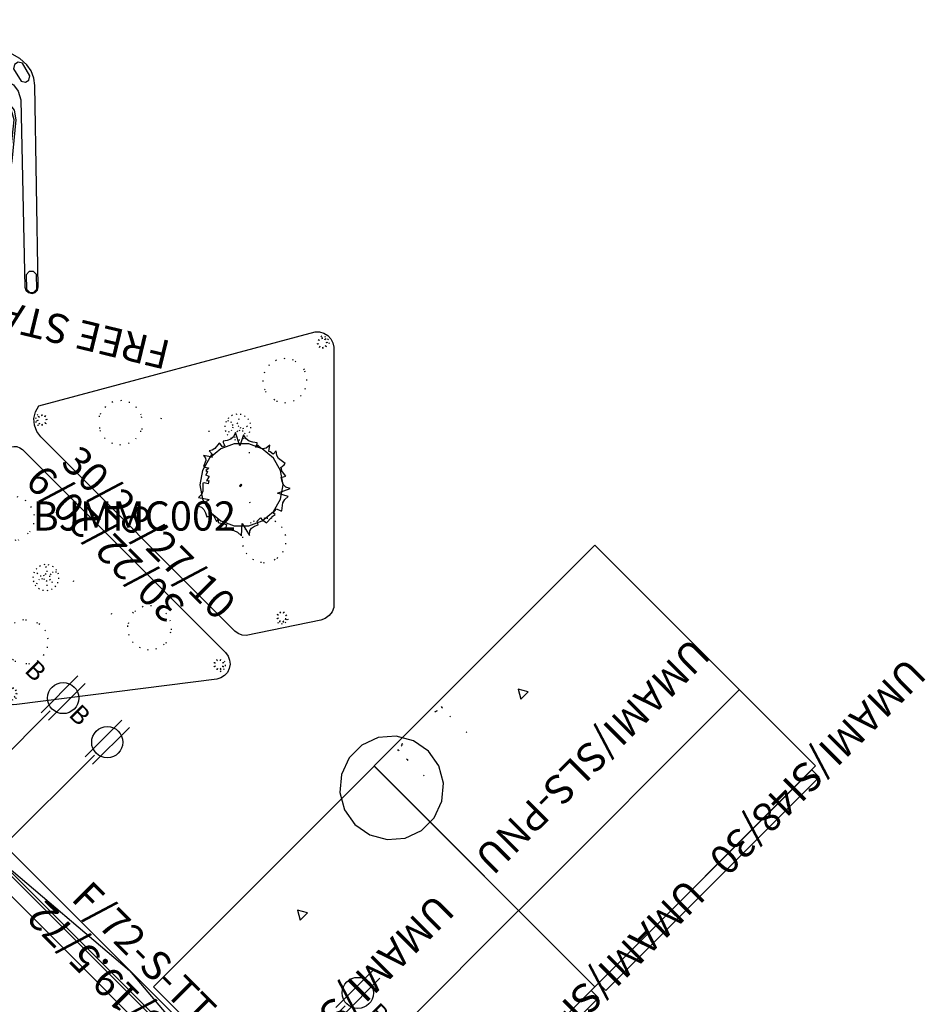
# Model space of a CAD drawing. Units: inches. Extents: x -209 to 219, y -252 to 66.
# Drawn here: x 34 to 121, y -120 to -25 of the extents above; entities that cross this region are included whole.
import ezdxf
from ezdxf.enums import TextEntityAlignment as Align

# ---------------------------------------------------------------- set-up
doc = ezdxf.new("R2010")
doc.units = ezdxf.units.IN
doc.header["$MEASUREMENT"] = 0
doc.linetypes.add('Dot', pattern=[6.35, 0, -6.35])
for name, color, linetype in [('A-FURN', 7, 'Continuous'), ('A-FURN-P-FENCE', 3, 'Continuous'), ('A-FURN-P-FENCE-T', 3, 'Continuous'), ('A-FURN-P-FREE-ACY', 2, 'Continuous'), ('A-FURN-P-FREE-ACY-T', 2, 'Continuous'), ('A-FURN-P-PNLS-ACSY-T', 3, 'Continuous'), ('A-FURN-P-POWR', 5, 'Continuous'), ('A-FURN-P-SCRN', 3, 'Continuous'), ('A-FURN-P-SEAT', 2, 'Continuous'), ('A-FURN-P-SEAT-T', 2, 'Continuous'), ('A-FURN-P-TABL', 2, 'Continuous'), ('A-FURN-P-TABL-SUP', 2, 'Continuous'), ('A-FURN-P-TABL-T', 2, 'Continuous'), ('AFUFU-3D-018', 7, 'Continuous'), ('AFUFU-3D-034', 7, 'Continuous'), ('CATALOGUE-TXT', 8, 'Continuous'), ('CET color Black or White', 7, 'Continuous'), ('CET Default', 7, 'Continuous')]:
    doc.layers.add(name, color=color, linetype=linetype)
doc.layers.add('AFUFU-3D-052', color=7, linetype='Continuous', true_color=0x050306)
doc.layers.add('Layer0', color=7, linetype='Continuous', true_color=0x474747)
doc.styles.add('Arial', font='arial.ttf')

# ---------------------------------------------------------------- blocks, each defined once
blk = doc.blocks.new('*C5')
at = {"layer": 'A-FURN-P-TABL', "linetype": 'Continuous'}
blk.add_lwpolyline([(-16.3, -4.2), (-4.45, 11.13), (-4.197, 11.387), (-3.889, 11.575), (-3.545, 11.685), (-3.185, 11.709), (-2.83, 11.646), (-2.5, 11.5), (14.7, 1.5), (14.92, 1.303), (15.087, 1.061), (15.193, 0.786), (15.232, 0.493), (15.2, 0.2), (13.6, -5.7), (13.485, -5.98), (13.305, -6.223), (13.071, -6.415), (12.797, -6.543), (12.5, -6.6), (-15.1, -6.6), (-15.51, -6.543), (-15.889, -6.376), (-16.207, -6.112), (-16.442, -5.771), (-16.574, -5.379), (-16.594, -4.965), (-16.5, -4.562), (-16.3, -4.2)], dxfattribs=at)
at = {"layer": 'A-FURN-P-TABL-SUP', "linetype": 'Dot'}
for points in [[(1.027, 7.27), (0.486, 7.898), (-0.254, 8.271), (-1.081, 8.333), (-1.361, 8.24), (-3.091, 11.292), (-3.484, 11.298), (-3.801, 11.118), (-3.999, 10.779), (-2.273, 7.724), (-2.497, 7.532), (-2.87, 6.791), (-2.931, 5.964), (-2.672, 5.177), (-2.13, 4.549), (-1.39, 4.176), (-0.563, 4.114), (-0.284, 4.206), (1.54, 0.986), (1.852, 0.703), (2.162, 0.725), (2.354, 0.833), (2.533, 1.088), (2.451, 1.501), (0.63, 4.723), (0.852, 4.915), (1.226, 5.655), (1.287, 6.482), (1.027, 7.27)], [(3.455, 0.517), (3.379, 0.944), (3.162, 1.32), (2.83, 1.599), (2.422, 1.748), (1.988, 1.748), (1.58, 1.599), (1.247, 1.32), (1.03, 0.944), (0.955, 0.517), (1.03, 0.089), (1.247, -0.287), (1.58, -0.566), (1.988, -0.714), (2.422, -0.714), (2.83, -0.566), (3.162, -0.287), (3.379, 0.089), (3.455, 0.517)], [(-8.867, -1.086), (-9.597, -1.478), (-10.122, -2.12), (-10.361, -2.914), (-10.331, -3.208), (-16.028, -4.952), (-16.118, -5.335), (-16.012, -5.683), (-15.723, -5.95), (-10.025, -4.21), (-9.885, -4.469), (-9.243, -4.994), (-8.449, -5.233), (-7.624, -5.15), (-6.894, -4.758), (-6.369, -4.115), (-6.13, -3.321), (-6.16, -3.029), (1.84, -0.582), (2.082, -0.37), (2.128, -0.062), (2.063, 0.149), (1.853, 0.379), (1.534, 0.419), (-6.466, -2.025), (-6.606, -1.766), (-7.248, -1.242), (-8.042, -1.003), (-8.867, -1.086)], [(7.94, -3.283), (8.766, -3.344), (9.554, -3.085), (10.182, -2.543), (10.315, -2.28), (13.696, -3.215), (13.978, -2.941), (14.075, -2.59), (13.975, -2.21), (10.595, -1.27), (10.617, -0.976), (10.357, -0.189), (9.816, 0.439), (9.075, 0.813), (8.248, 0.874), (7.461, 0.614), (6.833, 0.073), (6.701, -0.189), (3.134, 0.798), (2.713, 0.778), (2.509, 0.543), (2.45, 0.33), (2.504, 0.024), (2.854, -0.21), (6.42, -1.201), (6.398, -1.494), (6.658, -2.282), (7.199, -2.91), (7.94, -3.283)], [(13.306, -3.016), (13.635, -2.975), (13.839, -2.714), (13.799, -2.384), (13.537, -2.18), (13.208, -2.221), (13.004, -2.482), (13.044, -2.811), (13.306, -3.016)], [(-15.611, -4.847), (-15.906, -5.091), (-15.943, -5.471), (-15.7, -5.766), (-15.319, -5.803), (-15.024, -5.56), (-14.987, -5.179), (-15.231, -4.884), (-15.611, -4.847)]]:
    blk.add_lwpolyline(points, dxfattribs=at)
for points in [[(-2.899, 10.908), (-3.2, 11.143), (-3.579, 11.097), (-3.815, 10.795), (-3.768, 10.416), (-3.467, 10.18), (-3.087, 10.227), (-2.852, 10.528), (-2.899, 10.908)], [(-2.956, 10.875), (-3.217, 11.08), (-3.547, 11.039), (-3.751, 10.778), (-3.711, 10.448), (-3.449, 10.244), (-3.12, 10.284), (-2.916, 10.546), (-2.956, 10.875)], [(13.288, -3.079), (13.667, -3.033), (13.903, -2.731), (13.856, -2.352), (13.555, -2.117), (13.176, -2.163), (12.94, -2.464), (12.987, -2.844), (13.288, -3.079)], [(-15.592, -4.91), (-15.848, -5.122), (-15.88, -5.452), (-15.669, -5.708), (-15.338, -5.74), (-15.082, -5.529), (-15.05, -5.198), (-15.262, -4.942), (-15.592, -4.91)]]:
    blk.add_lwpolyline(points, close=True, dxfattribs=at)
at = {"layer": 'A-FURN-P-TABL-T', "linetype": 'Continuous', "style": 'Arial'}
blk.add_attdef('ITEXT', (-9.213, -7.224), '', height=2.8, dxfattribs=at).dxf.unprotected_set("ltscale", 0)
blk = doc.blocks.new('*C43')
at = {"layer": 'A-FURN-P-FREE-ACY', "linetype": 'Continuous'}
blk.add_lwpolyline([(0.5, -1), (29.5, -1), (29.5, 0), (0.5, 0), (0.5, -1)], dxfattribs=at)
at = {"layer": 'A-FURN-P-FREE-ACY-T', "linetype": 'Continuous', "style": 'Arial'}
blk.add_attdef('ITEXT', (-13.72, -2.224), '', height=2.8, dxfattribs=at).dxf.unprotected_set("ltscale", 0)
blk = doc.blocks.new('*C19')
at = {"layer": 'A-FURN-P-FREE-ACY', "linetype": 'Continuous'}
blk.add_lwpolyline([(0.5, -1), (29.5, -1), (29.5, 0), (0.5, 0), (0.5, -1)], dxfattribs=at)
at = {"layer": 'A-FURN-P-FREE-ACY-T', "linetype": 'Continuous', "style": 'Arial'}
blk.add_attdef('ITEXT', (-13.72, -2.224), '', height=2.8, dxfattribs=at).dxf.unprotected_set("ltscale", 0)
blk = doc.blocks.new('*C8')
at = {"layer": 'A-FURN-P-FENCE', "linetype": 'Continuous'}
blk.add_lwpolyline([(0.04, 0), (71.96, 0), (71.96, 2.992), (0.04, 2.992), (0.04, 0)], close=True, dxfattribs=at)
at = {"layer": 'A-FURN-P-POWR', "linetype": 'Continuous'}
for p, q in [((12.46, 14.492), (12.46, 19.492)), ((13.46, 14.492), (13.46, 19.492)), ((18.46, 14.492), (18.46, 19.492)), ((19.46, 14.492), (19.46, 19.492)), ((52.54, 14.492), (52.54, 19.492)), ((53.54, 14.492), (53.54, 19.492)), ((12.96, 2.992), (12.96, 15.242)), ((18.96, 2.992), (18.96, 15.242)), ((53.04, 2.992), (53.04, 15.242)), ((0, 0, 27.533), (36, 2.992, 27.533)), ((36, 2.992, 27.533), (72, 0, 27.533)), ((12.96, 0), (12.96, -12.25)), ((18.96, 0), (18.96, -12.25)), ((53.04, 0), (53.04, -12.25)), ((59.04, 0), (59.04, -12.25)), ((12.46, -16.5), (12.46, -11.5)), ((13.46, -16.5), (13.46, -11.5)), ((18.46, -16.5), (18.46, -11.5)), ((19.46, -16.5), (19.46, -11.5)), ((52.54, -16.5), (52.54, -11.5)), ((53.54, -16.5), (53.54, -11.5)), ((58.54, -16.5), (58.54, -11.5)), ((59.54, -16.5), (59.54, -11.5))]:
    blk.add_line(p, q, dxfattribs=at)
for centre in [(12.96, 16.992), (18.96, 16.992), (53.04, 16.992), (12.96, -14), (18.96, -14), (53.04, -14), (59.04, -14)]:
    blk.add_circle(centre, 1.5, dxfattribs=at)
at = {"layer": 'A-FURN-P-FENCE-T', "linetype": 'Continuous', "style": 'Arial'}
for p in [(27.122, 3.768), (35.528, 1.496), (35.528, 1.496), (35.528, 1.496), (35.528, 1.496), (35.528, 1.496)]:
    blk.add_attdef('ITEXT', p, '', height=2.8, dxfattribs=at).dxf.unprotected_set("ltscale", 0)
at = {"layer": 'A-FURN-P-POWR', "linetype": 'Continuous', "style": 'Arial'}
for s, p in [('B', (8.46, 16.992)), ('B', (14.46, 16.992)), ('B', (55.04, 16.992)), ('B', (8.46, -14)), ('B', (14.46, -14)), ('1', (55.04, -14)), ('1', (61.04, -14))]:
    blk.add_text(s, height=1.75, dxfattribs=at).set_placement(p, align=Align.MIDDLE_LEFT)
blk = doc.blocks.new('*C17')
at = {"layer": 'A-FURN-P-SEAT', "linetype": 'Continuous'}
blk.add_line((0, 19.64), (30, 19.64), dxfattribs=at)
blk.add_lwpolyline([(0, 0), (30, 0), (30, 30), (0, 30), (0, 0)], dxfattribs=at)
blk.add_lwpolyline([(15, 4.567), (15.5, 5.433), (14.5, 5.433), (15, 4.567)], close=True, dxfattribs=at)
at = {"layer": 'A-FURN-P-SEAT', "linetype": 'Dot'}
for points in [[(21.424, 1.806), (27.33, 1.806), (27.33, 4.021), (21.424, 4.021), (21.424, 1.806)], [(21.424, 1.806), (27.33, 1.806), (27.33, 4.021), (21.424, 4.021), (21.424, 1.806)], [(21.424, 1.806), (27.33, 1.806), (27.33, 0.515), (21.424, 0.515), (21.424, 1.806)], [(21.978, 0.515), (26.776, 0.515), (26.776, 0.472), (21.978, 0.472), (21.978, 0.515)], [(21.978, 0.515), (26.776, 0.515), (26.776, 0.472), (21.978, 0.472), (21.978, 0.515)], [(22.123, 0.472), (26.631, 0.472), (26.631, 0.406), (22.123, 0.406), (22.123, 0.472)], [(22.123, 0.472), (26.631, 0.472), (26.631, 0.406), (22.123, 0.406), (22.123, 0.472)]]:
    blk.add_lwpolyline(points, dxfattribs=at)
for points in [[(21.424, 1.806), (27.33, 1.806), (27.33, 0.623), (21.424, 0.623), (21.424, 1.806)], [(21.424, 1.806), (27.33, 1.806), (27.33, 0.515), (21.424, 0.515), (21.424, 1.806)], [(21.424, 1.806), (27.33, 1.806), (27.33, 0.623), (21.424, 0.623), (21.424, 1.806)]]:
    blk.add_lwpolyline(points, close=True, dxfattribs=at)
at = {"layer": 'A-FURN-P-SEAT-T', "linetype": 'Continuous', "style": 'Arial'}
blk.add_attdef('ITEXT', (-0.413, 12.776), '', height=2.8, dxfattribs=at).dxf.unprotected_set("ltscale", 0)
blk = doc.blocks.new('*C21')
at = {"layer": 'AFUFU-3D-018', "linetype": 'Continuous'}
for points in [[(-0.013, 9.434), (-2.896, 9.374), (-4.004, 8.921), (-4.577, 7.908), (-5.117, 3.999), (-5.298, -0.009), (-5.117, -4.016), (-4.577, -7.925), (-4.004, -8.938), (-2.896, -9.391), (-0.013, -9.452), (2.869, -9.391), (3.978, -8.938), (4.551, -7.925), (5.091, -4.016), (5.272, -0.009), (5.091, 3.999), (4.551, 7.908), (3.978, 8.921), (2.869, 9.374), (-0.013, 9.434)], [(-9.959, 7.836), (-10.345, 7.732), (-10.559, 7.362), (-10.195, 6.006), (-9.825, 5.793), (-9.44, 5.896), (-9.226, 6.266), (-9.589, 7.622), (-9.959, 7.836)], [(9.933, 7.836), (9.563, 7.622), (9.2, 6.266), (9.413, 5.896), (9.799, 5.793), (10.169, 6.006), (10.532, 7.362), (10.319, 7.732), (9.933, 7.836)]]:
    blk.add_lwpolyline(points, close=True, dxfattribs=at)
for points in [[(-4.786, -11.683), (-5.068, -11.966), (-5.068, -12.393), (-4.076, -13.386), (-3.648, -13.386), (-3.366, -13.103), (-3.366, -12.676), (-4.359, -11.683), (-4.786, -11.683)], [(4.76, -11.683), (4.333, -11.683), (3.34, -12.676), (3.34, -13.103), (3.622, -13.386), (4.049, -13.386), (5.042, -12.393), (5.042, -11.966), (4.76, -11.683)]]:
    blk.add_lwpolyline(points, dxfattribs=at)
at = {"layer": 'AFUFU-3D-034', "linetype": 'Continuous'}
blk.add_lwpolyline([(-0.013, 9.645), (-2.902, 9.585), (-3.717, 9.365), (-4.387, 8.821), (-4.785, 7.947), (-5.33, 3.998), (-5.514, -0.01), (-5.33, -4.019), (-4.785, -7.967), (-4.387, -8.841), (-3.717, -9.386), (-2.902, -9.605), (-0.013, -9.666), (2.876, -9.605), (3.691, -9.386), (4.36, -8.841), (4.759, -7.967), (5.304, -4.019), (5.487, -0.01), (5.304, 3.998), (4.759, 7.947), (4.36, 8.821), (3.691, 9.365), (2.876, 9.585), (-0.013, 9.645)], dxfattribs=at)
at = {"layer": 'AFUFU-3D-052', "linetype": 'Continuous'}
blk.add_lwpolyline([(-9.84, 7.889), (-10.204, 7.885), (-10.469, 7.72), (-10.624, 7.45), (-10.632, 7.136), (-5.742, -11.605), (-5.482, -12.246), (-5.061, -12.87), (-4.532, -13.355), (-3.743, -13.794), (-2.902, -14.007), (-0.013, -14.135), (2.876, -14.007), (3.716, -13.794), (4.506, -13.355), (5.034, -12.87), (5.456, -12.246), (5.715, -11.605), (10.605, 7.136), (10.598, 7.45), (10.443, 7.72), (10.178, 7.885), (9.814, 7.889), (9.531, 7.724), (9.371, 7.46), (4.736, -9.931), (4.299, -10.709), (3.707, -11.186), (2.836, -11.422), (0.509, -11.457), (0.582, -10.646), (0.558, -8.157), (0.711, -7.85), (1.194, -1.516), (1.575, -0.189), (1.542, 0.969), (1.412, 1.946), (1.142, 3.049), (0.523, 3.443), (0.063, 3.544), (-0.549, 3.443), (-1.168, 3.05), (-1.439, 1.946), (-1.6, 0.735), (-1.601, -0.189), (-1.22, -1.516), (-0.737, -7.85), (-0.625, -8.125), (-0.536, -11.457), (-2.862, -11.422), (-3.734, -11.186), (-4.325, -10.709), (-4.762, -9.931), (-9.397, 7.46), (-9.557, 7.724), (-9.84, 7.889)], close=True, dxfattribs=at)
at = {"layer": 'CATALOGUE-TXT', "linetype": 'Continuous', "style": 'Arial'}
blk.add_attdef('ITEXT', (-24.37, 9.193), '', height=2.8, dxfattribs=at).dxf.unprotected_set("ltscale", 0)
blk = doc.blocks.new('*C45')
at = {"layer": 'A-FURN-P-SCRN', "linetype": 'Continuous'}
blk.add_lwpolyline([(0, -0.125), (72, -0.125), (72, 0.125), (0, 0.125), (0, -0.125)], close=True, dxfattribs=at)
at = {"layer": 'A-FURN-P-PNLS-ACSY-T', "linetype": 'Continuous', "style": 'Arial'}
blk.add_attdef('ITEXT', (24.996, -0.674), '', height=2.8, dxfattribs=at).dxf.unprotected_set("ltscale", 0)
blk = doc.blocks.new('*C47')
at = {"layer": 'Layer0', "linetype": 'Continuous'}
blk.add_lwpolyline([(-0.695, 3.941), (-2.001, 3.466), (-3.066, 2.572), (-3.761, 1.369), (-4.002, 0), (-3.761, -1.369), (-3.066, -2.572), (-2.001, -3.466), (-0.695, -3.941), (0.695, -3.941), (2.001, -3.466), (3.066, -2.572), (3.761, -1.369), (4.002, 0), (3.761, 1.369), (3.066, 2.572), (2.001, 3.466), (0.695, 3.941), (-0.695, 3.941)], dxfattribs=at)
blk.add_lwpolyline([(-0.695, 3.941), (-2.001, 3.466), (-3.066, 2.572), (-3.761, 1.369), (-4.002, 0), (-3.761, -1.369), (-3.066, -2.572), (-2.001, -3.466), (-0.695, -3.941), (0.695, -3.941), (2.001, -3.466), (3.066, -2.572), (3.761, -1.369), (4.002, 0), (3.761, 1.369), (3.066, 2.572), (2.001, 3.466), (0.695, 3.941), (-0.695, 3.941)], close=True, dxfattribs=at)
at = {"layer": 'CATALOGUE-TXT', "linetype": 'Continuous', "style": 'Arial'}
blk.add_attdef('ITEXT', (-20.079, -4.39), '', height=2.8, dxfattribs=at).dxf.unprotected_set("ltscale", 0)
blk = doc.blocks.new('*C9')
at = {"layer": 'A-FURN-P-SEAT', "linetype": 'Continuous'}
blk.add_line((0, 19.64), (30, 19.64), dxfattribs=at)
for points in [[(0, 0), (30, 0), (30, 30), (0, 30), (0, 0)], [(-0.587, 7.596), (-2.219, 7.002), (-3.549, 5.886), (-4.417, 4.382), (-4.719, 2.672), (-4.417, 0.962), (-3.549, -0.542), (-2.219, -1.658), (-0.587, -2.252), (1.149, -2.252), (2.781, -1.658), (4.111, -0.542), (4.979, 0.962), (5.281, 2.672), (4.979, 4.382), (4.111, 5.886), (2.781, 7.002), (1.149, 7.596), (-0.587, 7.596)]]:
    blk.add_lwpolyline(points, dxfattribs=at)
for points in [[(-0.587, 7.596), (-2.219, 7.002), (-3.549, 5.886), (-4.417, 4.382), (-4.719, 2.672), (-4.417, 0.962), (-3.549, -0.542), (-2.219, -1.658), (-0.587, -2.252), (1.149, -2.252), (2.781, -1.658), (4.111, -0.542), (4.979, 0.962), (5.281, 2.672), (4.979, 4.382), (4.111, 5.886), (2.781, 7.002), (1.149, 7.596), (-0.587, 7.596)], [(15, 4.567), (15.5, 5.433), (14.5, 5.433), (15, 4.567)]]:
    blk.add_lwpolyline(points, close=True, dxfattribs=at)
at = {"layer": 'A-FURN-P-SEAT-T', "linetype": 'Continuous', "style": 'Arial'}
blk.add_attdef('ITEXT', (4.39, 12.776), '', height=2.8, dxfattribs=at).dxf.unprotected_set("ltscale", 0)
blk = doc.blocks.new('*C27')
at = {"layer": 'A-FURN-P-TABL', "linetype": 'Continuous'}
blk.add_lwpolyline([(-18.69, -5.5), (-4.94, 18.33), (-4.621, 18.623), (-4.237, 18.824), (-3.815, 18.92), (-3.382, 18.905), (-2.968, 18.778), (-2.6, 18.55), (15.08, 0.87), (15.253, 0.445), (15.305, -0.011), (15.232, -0.464), (15.04, -0.88), (11.03, -7.01), (10.716, -7.254), (10.352, -7.414), (9.96, -7.48), (-16.44, -7.47), (-17.084, -7.377), (-17.675, -7.104), (-18.164, -6.676), (-18.512, -6.126), (-18.69, -5.5)], dxfattribs=at)
at = {"layer": 'A-FURN-P-TABL-SUP', "linetype": 'Dot'}
for points in [[(-1.549, 12.949), (-1.711, 13.763), (-2.171, 14.452), (-2.861, 14.913), (-3.15, 14.97), (-3.152, 18.478), (-3.492, 18.677), (-3.856, 18.677), (-4.196, 18.478), (-4.198, 14.97), (-4.487, 14.913), (-5.177, 14.452), (-5.637, 13.763), (-5.799, 12.949), (-5.637, 12.136), (-5.177, 11.447), (-4.487, 10.986), (-4.199, 10.929), (-4.197, 7.228), (-4.065, 6.828), (-3.785, 6.694), (-3.563, 6.694), (-3.283, 6.828), (-3.151, 7.228), (-3.149, 10.929), (-2.861, 10.986), (-2.171, 11.447), (-1.711, 12.136), (-1.549, 12.949)], [(-3.174, 18.049), (-3.321, 18.402), (-3.674, 18.549), (-4.027, 18.402), (-4.174, 18.049), (-4.027, 17.696), (-3.674, 17.549), (-3.321, 17.696), (-3.174, 18.049)], [(-17.799, -5.912), (-17.936, -6.214), (-17.82, -6.525), (-17.518, -6.663), (-17.207, -6.547), (-17.07, -6.245), (-17.186, -5.934), (-17.488, -5.796), (-17.799, -5.912)]]:
    blk.add_lwpolyline(points, close=True, dxfattribs=at)
for points in [[(-3.24, 18.049), (-3.367, 18.356), (-3.674, 18.483), (-3.981, 18.356), (-4.108, 18.049), (-3.981, 17.742), (-3.674, 17.615), (-3.367, 17.742), (-3.24, 18.049)], [(-2.467, 6.595), (-2.542, 7.023), (-2.759, 7.398), (-3.092, 7.678), (-3.5, 7.826), (-3.934, 7.826), (-4.342, 7.678), (-4.675, 7.398), (-4.892, 7.023), (-4.967, 6.595), (-4.892, 6.167), (-4.675, 5.792), (-4.342, 5.512), (-3.934, 5.364), (-3.5, 5.364), (-3.092, 5.512), (-2.759, 5.792), (-2.542, 6.167), (-2.467, 6.595)], [(4.651, -1.124), (5.427, -1.418), (6.255, -1.392), (7.011, -1.052), (7.214, -0.837), (12.267, -3.992), (12.616, -3.809), (12.808, -3.501), (12.821, -3.107), (7.769, 0.052), (7.873, 0.328), (7.848, 1.156), (7.507, 1.912), (6.904, 2.48), (6.128, 2.774), (5.299, 2.749), (4.543, 2.408), (4.342, 2.194), (-2.753, 6.626), (-3.072, 6.669), (-3.334, 6.502), (-3.451, 6.315), (-3.487, 6.006), (-3.308, 5.738), (3.786, 1.304), (3.682, 1.029), (3.707, 0.2), (4.047, -0.556), (4.651, -1.124)], [(-13.431, 0.474), (-13.915, -0.199), (-14.105, -1.006), (-13.972, -1.825), (-13.817, -2.076), (-18.173, -6.141), (-18.086, -6.524), (-17.838, -6.79), (-17.461, -6.904), (-13.102, -2.842), (-12.863, -3.014), (-12.056, -3.204), (-11.237, -3.071), (-10.532, -2.635), (-10.048, -1.962), (-9.858, -1.155), (-9.991, -0.336), (-10.146, -0.086), (-4.029, 5.62), (-3.904, 5.917), (-3.998, 6.213), (-4.149, 6.375), (-4.438, 6.489), (-4.743, 6.385), (-10.861, 0.681), (-11.1, 0.853), (-11.907, 1.043), (-12.726, 0.91), (-13.431, 0.474)], [(11.915, -3.746), (12.292, -3.809), (12.604, -3.587), (12.667, -3.21), (12.445, -2.899), (12.068, -2.836), (11.756, -3.058), (11.693, -3.435), (11.915, -3.746)], [(11.95, -3.69), (12.277, -3.745), (12.548, -3.552), (12.602, -3.225), (12.41, -2.955), (12.082, -2.9), (11.812, -3.093), (11.757, -3.42), (11.95, -3.69)], [(-17.844, -5.864), (-18.002, -6.212), (-17.868, -6.57), (-17.52, -6.729), (-17.162, -6.595), (-17.004, -6.247), (-17.138, -5.889), (-17.486, -5.73), (-17.844, -5.864)]]:
    blk.add_lwpolyline(points, dxfattribs=at)
at = {"layer": 'A-FURN-P-TABL-T', "linetype": 'Continuous', "style": 'Arial'}
blk.add_attdef('ITEXT', (-13.315, -8.024), '', height=2.8, dxfattribs=at).dxf.unprotected_set("ltscale", 0)
blk = doc.blocks.new('*C20')
at = {"layer": 'CET color Black or White', "linetype": 'Continuous'}
for points in [[(-0.781, 4.96), (-0.975, 4.543), (-1.234, 4.313), (-1.575, 4.206), (-1.959, 4.137), (-1.956, 4.009), (-1.817, 3.671), (-2.019, 3.592), (-2.244, 3.871), (-2.361, 3.949), (-2.769, 3.44), (-3.006, 3.278), (-3.324, 3.192), (-3.005, 2.867), (-3.183, 2.749), (-2.998, 2.589), (-3.84, 2.754), (-3.664, 2.515), (-3.643, 2.277), (-3.854, 1.713), (-3.596, 1.6), (-3.389, 1.574), (-3.392, 1.466), (-3.633, 1.309), (-3.46, 1.219), (-3.593, 0.923), (-3.649, 0.884), (-3.358, 0.764), (-3.351, 0.691), (-3.56, 0.331), (-3.334, 0.35), (-3.391, 0.031), (-3.78, 0.123), (-3.933, 0.109), (-3.912, -0.675), (-4.032, -0.991), (-4.334, -1.285), (-3.298, -1.47), (-3.395, -1.564), (-4.473, -2.096), (-4.062, -2.219), (-3.822, -2.44), (-3.672, -2.758), (-3.549, -3.126), (-3.26, -3.04), (-3.053, -2.897), (-2.887, -3.017), (-2.596, -3.573), (-2.406, -3.358), (-2.439, -3.68), (-1.639, -3.881), (-1.735, -4.29), (-1.719, -4.381), (-1.308, -4.389), (-0.929, -4.435), (-0.575, -4.607), (-0.208, -4.96), (-0.124, -3.777), (0.562, -4.938), (0.59, -4.483), (0.759, -4.211), (1.047, -4.043), (1.387, -3.905), (1.322, -3.663), (1.275, -3.6), (1.63, -3.233), (1.786, -3.426), (1.799, -3.406), (2.066, -3.631), (2.212, -3.704), (2.663, -3.231), (2.703, -3.261), (2.759, -3.098), (3.03, -2.907), (2.884, -2.77), (2.956, -2.602), (3.153, -2.379), (3.573, -2.555), (3.684, -2.553), (3.774, -1.779), (3.952, -1.465), (4.3, -1.176), (3.249, -0.876), (4.473, -0.415), (4.055, -0.282), (3.822, -0.056), (3.699, 0.266), (3.614, 0.636), (4.076, 0.785), (3.659, 1.331), (3.63, 1.439), (3.689, 1.463), (3.61, 1.513), (3.588, 1.595), (3.903, 1.862), (3.984, 1.996), (3.358, 2.459), (3.185, 2.759), (3.123, 3.193), (2.837, 2.883), (2.544, 3.095), (2.44, 3.136), (2.514, 3.748), (2.175, 3.467), (1.851, 3.392), (1.708, 3.418), (1.37, 3.74), (1.24, 3.541), (1.166, 3.565), (1.306, 3.885), (1.306, 3.988), (0.898, 4.045), (0.533, 4.14), (0.238, 4.347), (0, 4.736), (-0.375, 3.698), (-0.781, 4.96)], [(-0.245, 0), (-0.379, -0.153), (-0.287, -0.217), (-0.164, -0.085), (-0.245, 0)]]:
    blk.add_lwpolyline(points, close=True, dxfattribs=at)

msp = doc.modelspace()

# ---------------------------------------------------------------- block references
at = {"layer": 'A-FURN', "linetype": 'Continuous'}
for name, p, rotation, values in [('*C27', (52.524, -71.875), 314.9999999999989, {'ITEXT': '30/28/27/10'}), ('*C5', (38.028, -80.248), 134.9999999999983, {'ITEXT': '30/22/20/9'}), ('*C17', (88.885, -75.942, 0), 224.9999999999951, {'ITEXT': 'UMAMI/SLS-PNU'}), ('*C43', (110.812, -97.869, 0), 224.999999999995, {'ITEXT': 'UMAMI/SI48/30'}), ('*C9', (67.657, -97.169, 0), 224.9999999999946, {'ITEXT': 'UMAMI/SLS'}), ('*C19', (89.585, -119.097, 0), 224.9999999999945, {'ITEXT': 'UMAMI/SI48/30'})]:
    msp.add_blockref(name, p, dxfattribs=dict(at, rotation=rotation)).add_auto_attribs(values)
ref = msp.add_blockref('*C8', (16.584, -93.48), dxfattribs=dict(at, rotation=314.9999999999977))
ref.add_attrib('ITEXT', 'F/72-S-TT', (38.427, -109.994), dxfattribs={"layer": 'A-FURN-P-FENCE-T', "linetype": 'Continuous', "height": 2.8, "rotation": 315, "style": 'Arial'}).dxf.unprotected_set("ltscale", 0)
ref = msp.add_blockref('*C45', (68.554, -143.334, 27.494), dxfattribs=dict(at, rotation=134.999999999997))
ref.add_attrib('ITEXT', 'FGS/19.5/72', (51.356, -125.182), dxfattribs={"layer": 'A-FURN-P-PNLS-ACSY-T', "linetype": 'Continuous', "height": 2.8, "rotation": 135, "style": 'Arial'}).dxf.unprotected_set("ltscale", 0)
at = {"layer": 'CET Default', "linetype": 'Continuous', "rotation": 166.3485604775928}
msp.add_blockref('*C21', (26.721, -41.676), dxfattribs=at).add_auto_attribs({'ITEXT': 'FREE STAND'})
at = {"layer": 'CET Default', "linetype": 'Continuous', "rotation": 359.9999999999996}
msp.add_blockref('*C20', (55.112, -70.076, 13.052), dxfattribs=at)
at = {"layer": 'CET Default', "linetype": 'Continuous'}
ref = msp.add_blockref('*C47', (54.91, -70.143, 13.052), dxfattribs=dict(at, rotation=359.9999999999996))
ref.add_attrib('ITEXT', 'BJMMC002', (34.831, -74.533), dxfattribs={"layer": 'CATALOGUE-TXT', "linetype": 'Continuous', "height": 2.8, "rotation": 360, "style": 'Arial'}).dxf.unprotected_set("ltscale", 0)

doc.saveas('drawing.dxf')
